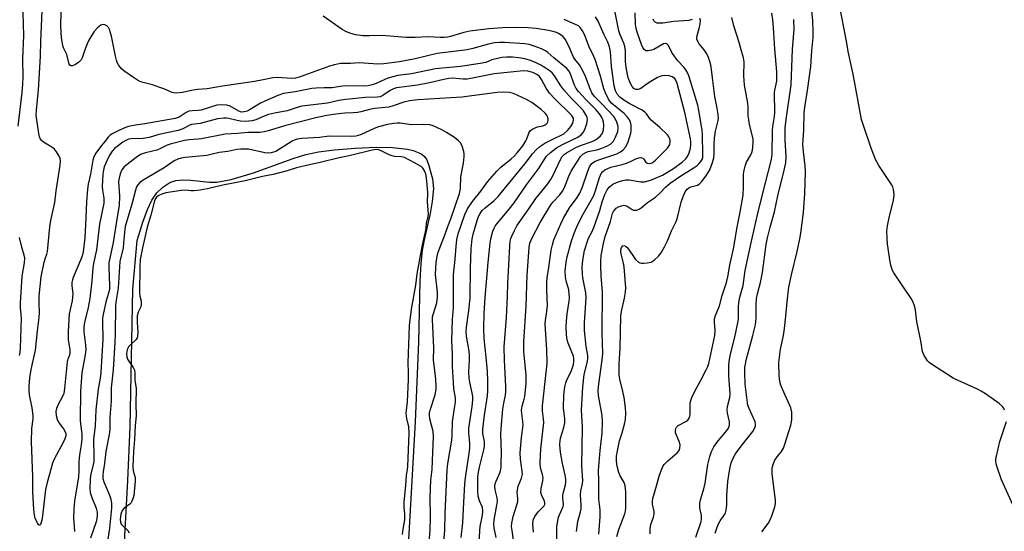
# Model space of a CAD drawing. Units: inches. Extents: x 1321760 to 1327760, y 501448 to 505448.
# Drawn here: x 1323830 to 1324157, y 501625 to 501795 of the extents above; entities that cross this region are included whole.
import ezdxf

# ---------------------------------------------------------------- set-up
doc = ezdxf.new("R2010")
doc.units = ezdxf.units.IN
doc.header["$MEASUREMENT"] = 0
doc.layers.add('HYDRO-Water Body', color=4, linetype='Continuous')
doc.layers.add('Undefined', color=1, linetype='Continuous')

msp = doc.modelspace()

# ---------------------------------------------------------------- linework, layer by layer
at = {"layer": 'HYDRO-Water Body'}
msp.add_lwpolyline([(1323862.71, 501589.1), (1323865.49, 501642.19), (1323866.26, 501659.94), (1323867.17, 501705.73), (1323868.67, 501721.84), (1323870.53, 501727.92), (1323872.08, 501732.17), (1323873.54, 501735.24), (1323875.2, 501737.65), (1323877.21, 501739.51), (1323879.52, 501741.14), (1323881.48, 501741.79), (1323883.87, 501741.99), (1323886.5, 501741.88), (1323892.72, 501741.26), (1323895.14, 501741.23), (1323899.9, 501742.13), (1323907.27, 501744.28), (1323920.49, 501749.08), (1323924.69, 501750.42), (1323928.94, 501751.3), (1323934.25, 501751.98), (1323941.11, 501752.53), (1323948.14, 501752.8), (1323953.53, 501752.69), (1323958.47, 501752.12), (1323960.41, 501751.68), (1323962.1, 501751.1), (1323963.26, 501750.49), (1323964.14, 501749.77), (1323964.88, 501748.63), (1323965.54, 501747.06), (1323966.83, 501742.33), (1323967.11, 501739.07), (1323966.75, 501734.77), (1323966.04, 501730.86), (1323964.01, 501722.02), (1323963.37, 501718.53), (1323962.93, 501714.24), (1323962.6, 501708.35), (1323962.2, 501688.07), (1323961.08, 501661.67), (1323957.79, 501604.9)], dxfattribs=at)
at = {"layer": 'Undefined'}
for points, elevation in [([(1323829.04, 501759.81), (1323830.46, 501771), (1323830.69, 501773.77), (1323830.74, 501776.16), (1323830.66, 501782.18), (1323830.97, 501789.87), (1323830.79, 501797.42), (1323830.76, 501802.93), (1323830.9, 501804.71), (1323831.55, 501808.59), (1323831.65, 501810.22), (1323831.48, 501812.38), (1323831.03, 501814.59)], 252), ([(1323982.23, 501619.04), (1323982.52, 501625.45), (1323982.68, 501626.92), (1323983.39, 501630.68), (1323983.55, 501632.12), (1323983.42, 501633.2), (1323982.43, 501635.47), (1323982.03, 501637.03), (1323981.91, 501638.72), (1323981.84, 501643.04), (1323981.98, 501644.42), (1323982.41, 501646.63), (1323983.06, 501649.31), (1323983.92, 501652.33), (1323984.13, 501653.43), (1323984.15, 501655.08), (1323983.58, 501657.83), (1323983.52, 501659.24), (1323984.13, 501663.87), (1323985.1, 501670.24), (1323985.26, 501671.89), (1323985.23, 501675.19), (1323985.08, 501678.33), (1323984.69, 501683.09), (1323983.97, 501689.28), (1323983.85, 501692.59), (1323984.03, 501697.68), (1323984.36, 501702.9), (1323985.32, 501714.53), (1323985.95, 501720.97), (1323986.23, 501722.38), (1323986.88, 501724.9), (1323987.26, 501725.98), (1323987.6, 501726.6), (1323988.27, 501727.51), (1323992.29, 501732.25), (1323993.94, 501734.34), (1323998.08, 501740.31), (1324002.1, 501745.64), (1324003.93, 501748.64), (1324004.76, 501749.85), (1324005.99, 501751.09), (1324008.08, 501752.66), (1324010.06, 501753.71), (1324015.16, 501756.15), (1324016.26, 501756.89), (1324016.91, 501757.68), (1324017.42, 501758.74), (1324018.12, 501760.73), (1324018.26, 501761.3), (1324018.32, 501762.05), (1324018.22, 501762.74), (1324018.03, 501763.24), (1324017, 501764.88), (1324016.05, 501765.96), (1324013.04, 501768.94), (1324010.52, 501771.82), (1324009.43, 501773.2), (1324007.33, 501776.57), (1324006.58, 501777.47), (1324005.94, 501778.02), (1324004.32, 501779.17), (1324002.87, 501780.07), (1324001, 501780.95), (1323999.11, 501781.69), (1323997.48, 501782.15), (1323995.47, 501782.51), (1323993.39, 501782.74), (1323991.41, 501782.77), (1323989.98, 501782.61), (1323987.4, 501782.08), (1323986.56, 501781.83), (1323984.52, 501781), (1323982.66, 501780.59), (1323976.13, 501779.61), (1323967.82, 501778.86), (1323959.86, 501777.23), (1323955.28, 501776.65), (1323952, 501775.75), (1323950.95, 501775.31), (1323948.14, 501773.92), (1323946.81, 501773.48), (1323945.45, 501773.15), (1323944.01, 501773.05), (1323937.81, 501773.16), (1323936.17, 501773), (1323933.42, 501772.56), (1323930.75, 501772.58), (1323928.09, 501772.46), (1323926.65, 501772.26), (1323921.21, 501771.23), (1323917.24, 501770.63), (1323915.4, 501770.04), (1323911.03, 501768.13), (1323909.69, 501767.43), (1323906.24, 501765.29), (1323905.22, 501764.82), (1323904.18, 501764.52), (1323903.31, 501764.5), (1323902.41, 501764.77), (1323899.56, 501766.4), (1323898.5, 501766.81), (1323896.8, 501766.94), (1323895.09, 501766.78), (1323889.9, 501765.17), (1323888.94, 501765.02), (1323886.94, 501764.95), (1323885.86, 501764.74), (1323884.98, 501764.35), (1323882.58, 501762.83), (1323881.23, 501762.38), (1323871.2, 501760.55), (1323868.11, 501760.16), (1323865.8, 501759.72), (1323864.71, 501759.33), (1323862.35, 501758.23), (1323860.53, 501757.34), (1323859.62, 501756.77), (1323858.96, 501756.12), (1323857.92, 501754.72), (1323856.42, 501752.9), (1323854.93, 501750.84), (1323854.22, 501749.65), (1323853.91, 501748.57), (1323853.17, 501743.83), (1323852.3, 501740.5), (1323852.12, 501738.94), (1323851.82, 501734.64), (1323851.63, 501729.5), (1323851.19, 501722.75), (1323850.71, 501718.12), (1323850.49, 501717.08), (1323850.16, 501716.06), (1323847.39, 501709.6), (1323847.1, 501708.78), (1323846.94, 501707.95), (1323846.91, 501706.82), (1323847.22, 501704.28), (1323847.2, 501703.01), (1323847.01, 501701.78), (1323846.08, 501697.56), (1323845.7, 501691.67), (1323845.75, 501688.99), (1323846.29, 501685.58), (1323846.3, 501684.52), (1323846.14, 501683.83), (1323845.57, 501682.44), (1323845.39, 501681.59), (1323844.47, 501672.76), (1323844.22, 501671.09), (1323843.85, 501670.07), (1323842.23, 501667.19), (1323841.88, 501666.13), (1323841.66, 501665.05), (1323841.74, 501663.71), (1323842.17, 501662.15), (1323842.73, 501661.17), (1323844.15, 501659.32), (1323844.61, 501658.6), (1323844.88, 501657.8), (1323844.88, 501657.03), (1323844.62, 501656.04), (1323844.09, 501654.8), (1323841.1, 501649.3), (1323840.55, 501647.93), (1323840.04, 501646.27), (1323838.67, 501641.53), (1323838.13, 501639.14), (1323837.16, 501630.45), (1323836.94, 501629.04), (1323836.5, 501627.6), (1323836.31, 501627.33), (1323836.1, 501627.3), (1323835.86, 501627.53), (1323835.47, 501628.12), (1323834.77, 501629.61), (1323834.48, 501630.78), (1323834.31, 501632.56), (1323833.95, 501638.46), (1323833.93, 501643.34), (1323833.57, 501655.12), (1323833.68, 501659.41), (1323834.04, 501662.64), (1323834.05, 501663.76), (1323833.78, 501666.35), (1323832.83, 501670.65), (1323832.72, 501672.04), (1323832.74, 501673.44), (1323832.98, 501676.21), (1323833.38, 501678.98), (1323834.89, 501685.44), (1323835.53, 501691.84), (1323836.11, 501696.29), (1323836.21, 501697.99), (1323836.1, 501701.05), (1323836.12, 501703.4), (1323836.69, 501709.75), (1323837.68, 501714.61), (1323838.01, 501715.72), (1323838.64, 501717.33), (1323838.83, 501718.15), (1323839.6, 501726.41), (1323839.95, 501728.44), (1323841.26, 501734.45), (1323841.73, 501738.33), (1323843.08, 501746.86), (1323843.21, 501748.26), (1323843.08, 501749.06), (1323842.74, 501749.82), (1323841.84, 501751.26), (1323841.14, 501752.15), (1323840.25, 501752.86), (1323837.45, 501754.46), (1323836.81, 501755), (1323836.49, 501755.47), (1323836.15, 501756.26), (1323835.92, 501757.32), (1323835.12, 501763.42), (1323835.14, 501765.22), (1323835.87, 501771.76), (1323836.53, 501783.04), (1323836.62, 501787.97), (1323837.48, 501808.27)], 254), ([(1324076.26, 501625.17), (1324078.34, 501627.91), (1324079.09, 501629.11), (1324079.62, 501630.43), (1324080.64, 501633.42), (1324080.88, 501634.52), (1324080.87, 501635.66), (1324079.74, 501644.4), (1324079.67, 501645.57), (1324079.75, 501646.43), (1324080.12, 501647.82), (1324080.57, 501648.88), (1324081.35, 501650.03), (1324082.85, 501651.81), (1324083.45, 501652.88), (1324083.95, 501654.27), (1324085.88, 501660.55), (1324086.17, 501661.64), (1324086.29, 501662.48), (1324086.21, 501664.84), (1324085.94, 501666.26), (1324083.16, 501672.48), (1324082.63, 501673.83), (1324082.28, 501675.05), (1324082.07, 501677.02), (1324081.96, 501681.36), (1324082.51, 501685.79), (1324083.44, 501690.26), (1324083.79, 501692.61), (1324084.32, 501696.77), (1324084.71, 501701.46), (1324085.27, 501706.4), (1324086.1, 501710.45), (1324088, 501718.22), (1324088.88, 501722.42), (1324089.2, 501724.3), (1324090.1, 501731.12), (1324090.61, 501737.48), (1324090.76, 501744.75), (1324090.68, 501746.69), (1324090.12, 501751.37), (1324089.95, 501753.67), (1324090.23, 501758.49), (1324090.38, 501764.39), (1324090.54, 501766.06), (1324091.63, 501772.39), (1324092.63, 501779.6), (1324092.95, 501784.82), (1324093.35, 501789.25), (1324093.4, 501790.92), (1324093.21, 501794.92), (1324092.16, 501805.72)], 276), ([(1324014.65, 501625.3), (1324015.1, 501628.62), (1324015.99, 501631.74), (1324016.21, 501632.77), (1324016.25, 501634.13), (1324016.01, 501637.44), (1324016.16, 501638.75), (1324016.64, 501641.05), (1324016.77, 501642.16), (1324016.47, 501647.07), (1324016.63, 501659.89), (1324016.39, 501665.55), (1324016.77, 501673.27), (1324017.26, 501677.41), (1324018.34, 501681.7), (1324018.49, 501682.8), (1324018.43, 501683.62), (1324017.87, 501686.65), (1324017.35, 501691.98), (1324017.35, 501694.48), (1324017.9, 501702.86), (1324017.74, 501704.53), (1324016.81, 501709.41), (1324016.63, 501710.82), (1324016.54, 501713.05), (1324016.82, 501715.35), (1324017.39, 501718.5), (1324018.51, 501722.33), (1324018.84, 501723.11), (1324019.77, 501724.64), (1324020.42, 501726.15), (1324022.39, 501731.83), (1324023.22, 501734.64), (1324024.15, 501737.13), (1324024.89, 501738.67), (1324025.52, 501739.55), (1324026.28, 501740.25), (1324026.98, 501740.69), (1324028.5, 501741.38), (1324029.59, 501741.71), (1324031.04, 501741.94), (1324032.19, 501741.98), (1324036.03, 501741.37), (1324037.32, 501741.38), (1324038.5, 501741.66), (1324039.58, 501742.03), (1324043.27, 501743.54), (1324046.89, 501745.75), (1324049.88, 501747.92), (1324050.92, 501748.85), (1324051.56, 501749.7), (1324052.13, 501750.93), (1324052.55, 501752.47), (1324052.7, 501753.77), (1324052.67, 501754.71), (1324052.54, 501755.58), (1324050.66, 501764.31), (1324048.17, 501773.98), (1324047.74, 501775.06), (1324047.34, 501775.59), (1324046.49, 501776.21), (1324045.48, 501776.56), (1324043.8, 501776.65), (1324042.71, 501776.45), (1324041.66, 501775.97), (1324039.36, 501774.65), (1324038.13, 501773.85), (1324036.12, 501772.33), (1324035.15, 501771.93), (1324034.42, 501771.97), (1324033.79, 501772.3), (1324033.15, 501773.01), (1324032.58, 501773.99), (1324031.82, 501775.86), (1324031.14, 501779.29), (1324031, 501781.23), (1324030.93, 501784.81), (1324030.75, 501786.27), (1324030.45, 501787.37), (1324029.24, 501790.12), (1324028.81, 501791.44), (1324026.48, 501803.22)], 264), ([(1324156.98, 501665.56), (1324156.61, 501666.31), (1324156.27, 501666.76), (1324155.18, 501667.69), (1324150.62, 501670.91), (1324149.15, 501671.88), (1324147.94, 501672.52), (1324141.52, 501675.39), (1324139.93, 501676.18), (1324132.64, 501680.8), (1324131.93, 501681.32), (1324131.31, 501681.92), (1324130.24, 501683.65), (1324129.71, 501684.99), (1324129.19, 501688.59), (1324127.82, 501694.8), (1324127.42, 501698.88), (1324126.94, 501700.51), (1324126.48, 501701.56), (1324125.89, 501702.59), (1324120.22, 501711.15), (1324119.78, 501711.9), (1324119.36, 501712.88), (1324119.12, 501713.65), (1324118.9, 501714.81), (1324118.1, 501720.68), (1324117.93, 501722.69), (1324117.89, 501724.94), (1324118.09, 501726.68), (1324118.68, 501729.88), (1324119.98, 501734.74), (1324120.22, 501735.89), (1324120.25, 501737.07), (1324120.02, 501738.83), (1324119.79, 501739.68), (1324119.4, 501740.46), (1324115.16, 501746.76), (1324114.2, 501748.51), (1324112.58, 501752.55), (1324109.93, 501760.37), (1324109.43, 501762.06), (1324106.62, 501777.11), (1324105.81, 501781.1), (1324104.97, 501784.65), (1324104.41, 501788.03), (1324102.15, 501799.97)], 278), ([(1323987.96, 501623.28), (1323987.3, 501626.44), (1323987.17, 501627.75), (1323987.29, 501629.1), (1323988.21, 501633.94), (1323988.39, 501635.36), (1323988.3, 501636.41), (1323987.6, 501639.03), (1323987.58, 501640.33), (1323987.69, 501641.11), (1323987.95, 501641.95), (1323989.26, 501644.99), (1323989.59, 501646.52), (1323989.68, 501647.94), (1323989.71, 501651.41), (1323989.54, 501657.42), (1323989.61, 501659.45), (1323990.15, 501665.82), (1323990.48, 501667.88), (1323991.09, 501670.52), (1323991.22, 501671.69), (1323991.21, 501673.33), (1323990.71, 501682.18), (1323990.68, 501686.51), (1323991.39, 501696.26), (1323991.77, 501703.35), (1323991.91, 501707.56), (1323992.5, 501719.93), (1323992.65, 501721.62), (1323992.86, 501722.57), (1323993.15, 501723.34), (1323994.03, 501725.19), (1323994.86, 501726.68), (1323998.83, 501732.36), (1324001.17, 501735.84), (1324005.12, 501740.7), (1324006.07, 501741.97), (1324006.92, 501743.52), (1324009.24, 501748.57), (1324009.97, 501749.76), (1324010.66, 501750.47), (1324011.33, 501750.96), (1324014.41, 501752.69), (1324015.98, 501753.39), (1324019.89, 501754.75), (1324020.81, 501755.2), (1324021.77, 501755.83), (1324022.65, 501756.62), (1324023.32, 501757.54), (1324023.66, 501758.54), (1324023.78, 501760.09), (1324023.65, 501761.13), (1324023.43, 501761.92), (1324022.98, 501762.96), (1324022.38, 501763.91), (1324021.09, 501765.37), (1324017.77, 501768.69), (1324015.37, 501771.32), (1324014.6, 501772.28), (1324014, 501773.47), (1324012.56, 501777.44), (1324012.18, 501778.15), (1324011.51, 501778.95), (1324007.13, 501782.46), (1324005.17, 501784.22), (1324004.33, 501784.84), (1324003.04, 501785.47), (1324000.61, 501786.41), (1323998.93, 501786.89), (1323997.49, 501787.15), (1323990.71, 501787.62), (1323989.06, 501787.59), (1323987.35, 501787.42), (1323985.03, 501786.96), (1323980.17, 501785.58), (1323978.36, 501785.16), (1323968.34, 501783.95), (1323961.05, 501782.2), (1323955.8, 501781.17), (1323950.67, 501780.51), (1323948.67, 501780.4), (1323942.44, 501780.78), (1323939.52, 501780.6), (1323937.09, 501780.63), (1323936.25, 501780.56), (1323934.26, 501780.2), (1323932.58, 501779.76), (1323922.81, 501776.22), (1323921.24, 501775.78), (1323920.04, 501775.68), (1323915.31, 501775.97), (1323913.76, 501775.91), (1323910.55, 501775.15), (1323907.68, 501774.6), (1323897.02, 501773.09), (1323891.88, 501772.15), (1323888.66, 501771.96), (1323887.24, 501771.79), (1323886.11, 501771.58), (1323883.68, 501770.94), (1323881.42, 501770.81), (1323880.33, 501770.97), (1323877.53, 501772.2), (1323876.18, 501772.7), (1323873.7, 501773.5), (1323870.16, 501774.47), (1323869.11, 501774.86), (1323867.37, 501775.96), (1323864.24, 501778.22), (1323863.33, 501778.97), (1323862.45, 501780.13), (1323862.04, 501780.91), (1323861.72, 501781.72), (1323861.39, 501783.1), (1323860.13, 501789.74), (1323859.82, 501790.84), (1323859.43, 501791.88), (1323859.07, 501792.59), (1323858.57, 501793.13), (1323857.92, 501793.45), (1323857.24, 501793.56), (1323856.56, 501793.34), (1323855.51, 501792.48), (1323854.36, 501791.21), (1323853.61, 501790.07), (1323852.6, 501788.33), (1323852.01, 501787.11), (1323851.11, 501784.78), (1323850.41, 501782.49), (1323850.05, 501781.78), (1323849.28, 501781.03), (1323848.14, 501780.24), (1323847.2, 501779.82), (1323846.59, 501779.82), (1323846.3, 501780.01), (1323846.06, 501780.38), (1323845.31, 501783.58), (1323844.2, 501785.76), (1323843.92, 501786.56), (1323843.54, 501789.08), (1323843.25, 501793.05), (1323843.43, 501797.8)], 256), ([(1323993.76, 501622.37), (1323993.26, 501625.57), (1323993.13, 501626.94), (1323993.22, 501628.04), (1323993.68, 501630.23), (1323994.96, 501634.39), (1323995.15, 501635.23), (1323995.19, 501636.08), (1323994.96, 501638.33), (1323995.02, 501639.13), (1323995.34, 501640.25), (1323996.41, 501643), (1323996.68, 501644.25), (1323996.63, 501645.26), (1323996.05, 501649.27), (1323996, 501651.31), (1323996.35, 501656.42), (1323996.94, 501660.71), (1323996.89, 501661.76), (1323996.46, 501664.43), (1323996.43, 501665.51), (1323996.65, 501666.89), (1323997.31, 501669.13), (1323997.5, 501670.03), (1323997.91, 501674.42), (1323997.92, 501677.22), (1323997.22, 501684.89), (1323997.13, 501688.32), (1323997.99, 501700.07), (1323998.27, 501710.29), (1323998.92, 501719.55), (1323999.2, 501720.95), (1323999.78, 501722.57), (1324002.56, 501727.88), (1324006.15, 501733.72), (1324006.87, 501734.59), (1324009.13, 501736.96), (1324010.07, 501738.23), (1324010.7, 501739.45), (1324012.16, 501743.24), (1324012.9, 501744.88), (1324016.05, 501749.77), (1324016.79, 501750.56), (1324017.75, 501751.11), (1324018.57, 501751.37), (1324021.41, 501751.99), (1324023.13, 501752.49), (1324024.79, 501753.13), (1324025.99, 501753.86), (1324026.95, 501754.85), (1324027.65, 501756.11), (1324028.37, 501758.03), (1324028.5, 501759.37), (1324028.41, 501760.16), (1324028.08, 501761.17), (1324027.62, 501762.14), (1324027.04, 501763.01), (1324023.07, 501767.27), (1324020.72, 501769.66), (1324019.78, 501770.89), (1324019.19, 501772.15), (1324017.66, 501776.31), (1324016.7, 501778.38), (1324015.72, 501780.14), (1324014.11, 501782.02), (1324013.64, 501782.72), (1324012.1, 501786.35), (1324010.87, 501788.74), (1324010.27, 501789.46), (1324009.61, 501790.01), (1324008.75, 501790.53), (1324008.02, 501790.87), (1324006.97, 501791.23), (1324005.39, 501791.62), (1324001.3, 501792.21), (1323998.64, 501792.47), (1323994.27, 501792.59), (1323990.14, 501792.41), (1323985.55, 501792.1), (1323980.95, 501791.58), (1323979.24, 501791.3), (1323977.28, 501790.85), (1323972.83, 501789.56), (1323971.84, 501789.37), (1323970.71, 501789.25), (1323969.33, 501789.25), (1323965.39, 501789.44), (1323961.03, 501789.27), (1323957.95, 501789.26), (1323950.05, 501789.91), (1323945.89, 501789.78), (1323943.69, 501789.82), (1323941.19, 501790.18), (1323939.3, 501790.72), (1323938, 501791.22), (1323936.77, 501791.95), (1323930.43, 501796.28)], 258), ([(1324000.37, 501624.99), (1324000.18, 501627.59), (1324000.29, 501628.98), (1324000.8, 501630.19), (1324001.97, 501631.83), (1324003.89, 501633.8), (1324004.12, 501634.23), (1324004.18, 501634.66), (1324004.02, 501635.38), (1324003.19, 501637.14), (1324002.86, 501638.18), (1324002.9, 501639.53), (1324003.49, 501642.08), (1324003.57, 501642.9), (1324003.41, 501644.12), (1324002.68, 501646.42), (1324002.56, 501648.05), (1324002.88, 501652.67), (1324003.81, 501661.38), (1324003.75, 501662.69), (1324003.37, 501665.33), (1324003.38, 501666.98), (1324004.76, 501679.06), (1324004.92, 501681.1), (1324004.87, 501685.67), (1324004.33, 501692.37), (1324004.27, 501694.03), (1324004.34, 501695.34), (1324004.82, 501698.33), (1324005.01, 501700.26), (1324004.79, 501705.42), (1324004.82, 501708.02), (1324004.92, 501709.41), (1324005.47, 501712.87), (1324006.23, 501718.66), (1324006.65, 501720.39), (1324007.2, 501722.08), (1324009.51, 501727.42), (1324010.39, 501729.24), (1324012.41, 501732.68), (1324014.92, 501736.14), (1324015.77, 501737.6), (1324016.67, 501739.69), (1324018.4, 501744.92), (1324018.96, 501746.29), (1324019.8, 501747.46), (1324020.71, 501748.11), (1324022.08, 501748.66), (1324028.05, 501750.65), (1324029.3, 501751.25), (1324030.2, 501751.91), (1324031.07, 501752.97), (1324031.87, 501754.61), (1324032.69, 501757.47), (1324032.84, 501758.31), (1324032.9, 501759.36), (1324032.85, 501760.15), (1324032.59, 501761.19), (1324032.25, 501761.92), (1324031.64, 501762.79), (1324030.52, 501763.99), (1324026.43, 501767.35), (1324025.78, 501768.1), (1324025.34, 501768.82), (1324024.33, 501770.86), (1324023.79, 501772.19), (1324022.63, 501776.41), (1324020.93, 501781.9), (1324020.48, 501782.99), (1324018.79, 501786.38), (1324017.38, 501790.23), (1324016.71, 501791.49), (1324015.93, 501792.54), (1324015.34, 501793.07), (1324014.39, 501793.59), (1324010.57, 501795.26)], 260), ([(1324008.13, 501618.92), (1324008.1, 501625.38), (1324008.18, 501626.85), (1324008.49, 501628.87), (1324008.75, 501630), (1324010.29, 501633.56), (1324010.36, 501634.34), (1324010.16, 501636.26), (1324010.15, 501637.27), (1324010.35, 501638.35), (1324011.03, 501640.75), (1324011.16, 501641.75), (1324011.13, 501642.58), (1324010.93, 501643.97), (1324010.05, 501647.8), (1324009.5, 501650.89), (1324009.27, 501652.58), (1324009.16, 501654.25), (1324009.21, 501655.37), (1324009.36, 501656.21), (1324010.46, 501659.74), (1324010.78, 501661.3), (1324010.77, 501662.62), (1324010.39, 501666.3), (1324010.51, 501670.52), (1324010.83, 501673.32), (1324011.12, 501674.63), (1324011.47, 501675.57), (1324012.56, 501677.67), (1324013.03, 501678.73), (1324013.67, 501680.67), (1324013.84, 501681.8), (1324013.82, 501682.64), (1324013.67, 501683.47), (1324011.88, 501687.74), (1324011.59, 501688.84), (1324011.35, 501690.53), (1324011.26, 501693.08), (1324011.32, 501695.03), (1324011.6, 501697.52), (1324012.29, 501701.66), (1324012.37, 501702.84), (1324012.27, 501704.31), (1324012.09, 501705.47), (1324011.24, 501708.45), (1324010.99, 501709.83), (1324010.94, 501711.81), (1324011.22, 501714.68), (1324011.58, 501716.39), (1324013.07, 501721.79), (1324014.02, 501724.56), (1324015.06, 501726.91), (1324016.93, 501730.54), (1324020.39, 501736.84), (1324021.15, 501738.79), (1324022.33, 501742.76), (1324022.9, 501744.05), (1324023.36, 501744.68), (1324024.11, 501745.33), (1324025.09, 501745.8), (1324026.15, 501746.15), (1324029.84, 501747.07), (1324031.25, 501747.5), (1324032.89, 501748.14), (1324034.68, 501749.11), (1324035.36, 501749.33), (1324036.08, 501749.37), (1324036.7, 501749.18), (1324037.02, 501748.83), (1324037.58, 501747.96), (1324038.14, 501747.52), (1324038.85, 501747.42), (1324039.36, 501747.51), (1324039.86, 501747.69), (1324040.94, 501748.54), (1324042.89, 501750.56), (1324044.92, 501752.5), (1324045.41, 501753.21), (1324045.66, 501753.71), (1324045.83, 501754.61), (1324045.78, 501755.18), (1324045.54, 501756.01), (1324045.29, 501756.52), (1324044.95, 501756.98), (1324042.36, 501759.4), (1324039.5, 501761.79), (1324038.95, 501762.46), (1324037.97, 501763.91), (1324037.43, 501764.51), (1324036.54, 501765.14), (1324032.42, 501767.2), (1324030.45, 501768.39), (1324029.09, 501769.41), (1324028.2, 501770.43), (1324027.62, 501771.56), (1324027.18, 501773.24), (1324026.34, 501779.62), (1324025.98, 501784.48), (1324025.66, 501786.13), (1324025.15, 501787.69), (1324023.8, 501790.32), (1324021.89, 501794.71), (1324021.03, 501796.12)], 262), ([(1324022.06, 501624.35), (1324022.51, 501630.12), (1324022.5, 501632.39), (1324022.11, 501635.98), (1324022.16, 501642.13), (1324022.03, 501645.45), (1324022.57, 501652.09), (1324023.2, 501657.91), (1324023.38, 501661.6), (1324023.17, 501663.78), (1324022, 501670.43), (1324021.9, 501672.09), (1324022.07, 501674.11), (1324023.24, 501682.25), (1324023.39, 501684.18), (1324023.25, 501691.32), (1324023.37, 501704.8), (1324022.91, 501710.01), (1324022.72, 501713.45), (1324022.72, 501714.88), (1324022.91, 501716.87), (1324023.67, 501720.87), (1324024.26, 501723.15), (1324025.96, 501728.13), (1324026.7, 501730.87), (1324027, 501731.51), (1324027.33, 501731.96), (1324027.92, 501732.56), (1324028.61, 501733.02), (1324029.61, 501733.4), (1324030.39, 501733.53), (1324030.87, 501733.48), (1324031.54, 501733.22), (1324033.15, 501732.15), (1324033.64, 501731.94), (1324034.11, 501731.88), (1324034.6, 501731.94), (1324035.56, 501732.26), (1324036.18, 501732.67), (1324038.33, 501734.43), (1324040.89, 501736.21), (1324042.52, 501737.7), (1324044.32, 501739.6), (1324045.87, 501740.86), (1324049.36, 501743.35), (1324053.49, 501745.82), (1324054.76, 501746.77), (1324055.35, 501747.32), (1324056.04, 501748.13), (1324056.41, 501748.75), (1324056.63, 501749.44), (1324056.72, 501750.53), (1324056.62, 501756.91), (1324056.47, 501758.48), (1324055.37, 501765.04), (1324055.01, 501766.8), (1324052.16, 501776.14), (1324051.68, 501777.42), (1324051.05, 501778.55), (1324050.39, 501779.41), (1324048.39, 501781.52), (1324047.32, 501782.85), (1324046.37, 501784.27), (1324045.28, 501786.56), (1324044.71, 501787.17), (1324044.18, 501787.3), (1324043.57, 501787.15), (1324040.41, 501785.28), (1324039.6, 501785), (1324038.51, 501784.8), (1324037.76, 501784.87), (1324037.16, 501785.29), (1324036.69, 501785.92), (1324036.25, 501786.91), (1324034.95, 501790.65), (1324034.53, 501792.25), (1324034.33, 501793.6), (1324034.13, 501797.4)], 266), ([(1324028.14, 501623.55), (1324028.75, 501625.86), (1324030.74, 501631.14), (1324030.97, 501632.04), (1324031.09, 501633.1), (1324031.06, 501638.38), (1324030.84, 501640.4), (1324030.51, 501641.48), (1324029.2, 501643.74), (1324028.74, 501644.78), (1324028.16, 501646.94), (1324027.94, 501648.6), (1324027.99, 501650.28), (1324028.27, 501652), (1324029.03, 501655.31), (1324029.89, 501657.99), (1324030.8, 501661.27), (1324030.98, 501662.43), (1324031.1, 501664.52), (1324031.02, 501666.29), (1324030.48, 501669.76), (1324030.12, 501671.77), (1324029.14, 501675.83), (1324028.92, 501677.27), (1324028.85, 501678.39), (1324028.85, 501680.91), (1324029.19, 501685.96), (1324029.45, 501696.81), (1324029.67, 501698.32), (1324030.69, 501702.72), (1324030.96, 501704.74), (1324031.06, 501706.18), (1324030.54, 501713.16), (1324030.32, 501714.31), (1324029.52, 501717.38), (1324029.43, 501718.21), (1324029.46, 501718.77), (1324029.69, 501719.54), (1324030.09, 501720.11), (1324030.43, 501720.22), (1324031.01, 501720), (1324031.4, 501719.69), (1324031.96, 501719.03), (1324033.82, 501716.2), (1324034.31, 501715.56), (1324035.3, 501714.7), (1324035.74, 501714.48), (1324036.26, 501714.36), (1324037.08, 501714.32), (1324038.2, 501714.4), (1324039.54, 501714.7), (1324040.47, 501715.3), (1324041.96, 501716.65), (1324042.88, 501717.73), (1324043.98, 501719.72), (1324044.96, 501721.79), (1324046.25, 501725.02), (1324047.79, 501728.12), (1324048.23, 501729.46), (1324049.47, 501734.59), (1324050.14, 501736.49), (1324050.82, 501737.99), (1324051.46, 501738.86), (1324052.05, 501739.33), (1324052.72, 501739.65), (1324054.9, 501740.24), (1324055.49, 501740.59), (1324056.31, 501741.42), (1324057.92, 501743.58), (1324058.96, 501745.3), (1324059.93, 501747.72), (1324060.3, 501749.33), (1324060.41, 501750.75), (1324060.43, 501753.78), (1324060.61, 501755.86), (1324060.94, 501758.2), (1324061.82, 501761.7), (1324061.88, 501762.48), (1324061.81, 501763.6), (1324061.48, 501765.84), (1324060.72, 501769.63), (1324059.88, 501775.84), (1324059.49, 501779.52), (1324059.26, 501780.63), (1324058.61, 501782.57), (1324058, 501783.8), (1324057.13, 501785.17), (1324055.44, 501787.18), (1324055.01, 501787.89), (1324054.73, 501788.64), (1324054.67, 501789.14), (1324054.77, 501789.87), (1324055.47, 501792.26), (1324055.75, 501793.73), (1324055.85, 501794.84), (1324055.72, 501795.5)], 268), ([(1324039.15, 501624.48), (1324039.2, 501626.18), (1324039.44, 501627.57), (1324040.26, 501629.99), (1324040.49, 501631.07), (1324040.45, 501631.88), (1324039.98, 501634.33), (1324039.96, 501635.33), (1324040.1, 501636.17), (1324040.6, 501638.13), (1324042.27, 501643.95), (1324043.12, 501646.31), (1324043.5, 501647.04), (1324043.82, 501647.48), (1324045, 501648.67), (1324048.14, 501651.32), (1324048.84, 501652.18), (1324049.08, 501652.93), (1324049.1, 501654.01), (1324048.79, 501655.1), (1324047.64, 501658.04), (1324047.55, 501658.81), (1324047.69, 501659.49), (1324047.9, 501659.9), (1324048.49, 501660.44), (1324051.29, 501661.89), (1324051.71, 501662.23), (1324052.12, 501662.82), (1324052.37, 501663.51), (1324052.44, 501664.07), (1324052.45, 501667.58), (1324052.62, 501668.41), (1324053.05, 501669.77), (1324053.76, 501671.36), (1324056.06, 501675.49), (1324057.84, 501678.91), (1324058.32, 501679.99), (1324058.64, 501681), (1324060.68, 501690.37), (1324060.77, 501691.96), (1324060.51, 501694.75), (1324060.58, 501695.85), (1324060.92, 501696.94), (1324062.19, 501700.21), (1324063.08, 501703.56), (1324064.5, 501707.94), (1324065, 501709.82), (1324065.61, 501713.65), (1324066.84, 501719.05), (1324068.09, 501726.23), (1324069.12, 501731.22), (1324070.03, 501736.89), (1324070.18, 501739.51), (1324070.25, 501743.82), (1324070.39, 501745.21), (1324070.75, 501746.54), (1324071.22, 501747.83), (1324072.6, 501750.29), (1324072.94, 501751.05), (1324073.17, 501751.86), (1324073.33, 501752.87), (1324073.45, 501754.49), (1324073.4, 501755.58), (1324072.23, 501760.32), (1324071.92, 501761.91), (1324071.77, 501763.25), (1324071.71, 501766.31), (1324071.62, 501767.44), (1324070.49, 501773.38), (1324070.29, 501776.47), (1324070.42, 501781.14), (1324070.22, 501782.49), (1324069.38, 501785.12), (1324068.77, 501787.53), (1324066.95, 501793.1), (1324066.28, 501795.83)], 270), ([(1324053.11, 501795.17), (1324052.03, 501794.94), (1324047.06, 501794.52), (1324043.36, 501794.04), (1324042.25, 501793.97), (1324041.52, 501794.04), (1324040.88, 501794.3), (1324040.42, 501794.78), (1324040.18, 501795.38)], 268), ([(1324054.31, 501623.4), (1324056.08, 501628.6), (1324056.28, 501629.44), (1324056.27, 501630.6), (1324055.73, 501633.04), (1324055.71, 501634.7), (1324055.93, 501635.81), (1324056.97, 501639.4), (1324057.43, 501641.27), (1324058.36, 501647.49), (1324058.97, 501650.15), (1324059.55, 501651.8), (1324060.35, 501653.37), (1324061.49, 501654.92), (1324064.71, 501658.83), (1324065.19, 501659.57), (1324065.53, 501660.55), (1324065.56, 501661.6), (1324064.86, 501664.58), (1324064.74, 501665.64), (1324064.88, 501666.74), (1324065.61, 501669.76), (1324065.8, 501671.11), (1324065.33, 501676.76), (1324065.29, 501680.23), (1324065.39, 501681.66), (1324065.91, 501684.16), (1324067.28, 501689.77), (1324068.34, 501694.52), (1324068.49, 501695.87), (1324068.5, 501699.76), (1324068.61, 501701.3), (1324068.99, 501703.02), (1324070.11, 501706.95), (1324070.78, 501711.84), (1324072.67, 501720.64), (1324074.87, 501730.33), (1324076.57, 501737.55), (1324079.46, 501748.7), (1324079.74, 501750.47), (1324079.82, 501758.41), (1324079.95, 501759.67), (1324080.5, 501762.97), (1324080.63, 501764.38), (1324080.52, 501770.92), (1324080.62, 501771.78), (1324081.23, 501774.76), (1324081.33, 501776.45), (1324081.28, 501777.89), (1324080.56, 501785.51), (1324080.18, 501792.61), (1324079.91, 501795.08), (1324079.56, 501797.33)], 272), ([(1324060.8, 501624.69), (1324061.49, 501626.72), (1324061.93, 501627.82), (1324062.4, 501628.75), (1324063.96, 501630.96), (1324064.2, 501631.47), (1324064.42, 501632.28), (1324064.64, 501633.96), (1324064.64, 501637.09), (1324064.98, 501641.84), (1324065.65, 501646.1), (1324066.08, 501648.05), (1324066.73, 501649.55), (1324067.56, 501651), (1324069.77, 501654.02), (1324073.26, 501658.5), (1324073.96, 501659.64), (1324074.21, 501660.36), (1324074.24, 501660.8), (1324074.05, 501661.6), (1324072.06, 501666.1), (1324071.68, 501667.16), (1324071.49, 501667.97), (1324070.75, 501674.13), (1324070.61, 501677.97), (1324070.67, 501679.67), (1324071.24, 501682.61), (1324073.35, 501690.32), (1324074.15, 501693.89), (1324074.38, 501696.12), (1324074.39, 501700.38), (1324074.56, 501702.58), (1324074.84, 501704.11), (1324075.8, 501707.96), (1324076.52, 501711.23), (1324077.77, 501720.53), (1324078.14, 501722.69), (1324079.02, 501726.33), (1324080.5, 501731.37), (1324081.62, 501736.69), (1324083.83, 501745.65), (1324084.26, 501747.68), (1324084.37, 501749.69), (1324084.02, 501755.18), (1324084.09, 501759.31), (1324084.36, 501761.98), (1324086.01, 501773.58), (1324086.52, 501785.4), (1324086.99, 501791.92), (1324086.92, 501795.26)], 274), ([(1323829.57, 501683.66), (1323829.8, 501684.72), (1323829.91, 501686.06), (1323830.15, 501696.08), (1323830.1, 501697.23), (1323829.82, 501699.57), (1323829.81, 501701.05), (1323830.41, 501709.96), (1323831.2, 501714.42), (1323831.29, 501715.99), (1323831.13, 501717.01), (1323830.3, 501719.64), (1323829.5, 501722.84)], 252), ([(1324160.35, 501632.66), (1324156, 501642.41), (1324154.45, 501646.9), (1324154.21, 501647.74), (1324154.07, 501648.59), (1324154.11, 501649.44), (1324154.26, 501650.3), (1324155.36, 501655.14), (1324157.66, 501661.74)], 278)]:
    msp.add_lwpolyline(points, dxfattribs=dict(at, elevation=elevation))
for points in [[(1323997.09, 501778.22, 252), (1323987.32, 501777.21, 252), (1323980.06, 501775.71, 252), (1323978.36, 501775.43, 252), (1323977.02, 501775.43, 252), (1323973.49, 501775.7, 252), (1323972.21, 501775.64, 252), (1323970.57, 501775.34, 252), (1323965.81, 501774.22, 252), (1323961.79, 501773.44, 252), (1323954.9, 501772.5, 252), (1323953.8, 501772.19, 252), (1323952.75, 501771.69, 252), (1323950.33, 501769.97, 252), (1323949.39, 501769.54, 252), (1323948.38, 501769.4, 252), (1323944.5, 501769.32, 252), (1323937.97, 501768.71, 252), (1323935.64, 501768.36, 252), (1323931.96, 501767.41, 252), (1323923.39, 501766.42, 252), (1323922.18, 501766.11, 252), (1323918.54, 501764.95, 252), (1323914.3, 501764.15, 252), (1323912.35, 501763.68, 252), (1323910.86, 501763.14, 252), (1323908.07, 501761.91, 252), (1323906.9, 501761.61, 252), (1323904.67, 501761.41, 252), (1323902.98, 501761.47, 252), (1323901.87, 501761.67, 252), (1323899.13, 501762.39, 252), (1323898.31, 501762.51, 252), (1323897.47, 501762.51, 252), (1323895.37, 501762.21, 252), (1323889.56, 501760.7, 252), (1323886.74, 501760.31, 252), (1323885.88, 501760.02, 252), (1323883.81, 501758.95, 252), (1323882.32, 501758.41, 252), (1323875.83, 501757.02, 252), (1323872.63, 501756.09, 252), (1323870.67, 501755.77, 252), (1323866.64, 501755.61, 252), (1323865.81, 501755.46, 252), (1323865.07, 501755.2, 252), (1323863.92, 501754.52, 252), (1323862.02, 501753.1, 252), (1323861.11, 501752.34, 252), (1323860.34, 501751.52, 252), (1323859.56, 501750.34, 252), (1323858.88, 501749.08, 252), (1323858.18, 501747.56, 252), (1323857.71, 501746.27, 252), (1323857.45, 501745.17, 252), (1323857.27, 501743.88, 252), (1323856.97, 501739.8, 252), (1323857.07, 501738.54, 252), (1323857.57, 501735.87, 252), (1323857.58, 501734.28, 252), (1323856.13, 501727.31, 252), (1323855.17, 501718.74, 252), (1323854.12, 501714.18, 252), (1323853.88, 501712.82, 252), (1323853.61, 501708.43, 252), (1323852.9, 501702.59, 252), (1323852.29, 501699.1, 252), (1323851.18, 501694.77, 252), (1323850.92, 501693.22, 252), (1323850.9, 501691.54, 252), (1323851.48, 501687.12, 252), (1323851.54, 501685.67, 252), (1323851.36, 501683.93, 252), (1323850.2, 501677.93, 252), (1323849.86, 501671.85, 252), (1323849.72, 501662.21, 252), (1323849.8, 501660.95, 252), (1323850.22, 501657.68, 252), (1323850.24, 501655.99, 252), (1323850.03, 501653.97, 252), (1323849.53, 501651.38, 252), (1323849.31, 501649.65, 252), (1323849.24, 501648.22, 252), (1323849.27, 501645.43, 252), (1323849.13, 501643.41, 252), (1323847.82, 501635.35, 252), (1323847.55, 501632.67, 252), (1323847.52, 501629.67, 252), (1323847.66, 501626.91, 252), (1323847.83, 501625.27, 252)], [(1323976.34, 501623.25, 252), (1323976.93, 501628.13, 252), (1323977.09, 501632.81, 252), (1323977.52, 501641.1, 252), (1323977.76, 501643.05, 252), (1323979.03, 501651.24, 252), (1323979.22, 501652.92, 252), (1323979.25, 501654.55, 252), (1323978.89, 501657.94, 252), (1323978.86, 501659.54, 252), (1323980.01, 501666.78, 252), (1323980.26, 501668.85, 252), (1323980.24, 501669.92, 252), (1323980.13, 501670.74, 252), (1323979.2, 501674.85, 252), (1323978.98, 501676.18, 252), (1323978.91, 501678.13, 252), (1323979.14, 501682.14, 252), (1323979.15, 501683.66, 252), (1323978.98, 501685.08, 252), (1323978.15, 501690.11, 252), (1323978.01, 501691.75, 252), (1323978.1, 501693.12, 252), (1323978.84, 501698.64, 252), (1323979.29, 501702.74, 252), (1323979.42, 501712.62, 252), (1323979.69, 501719.12, 252), (1323979.95, 501722.39, 252), (1323980.32, 501724.01, 252), (1323982.04, 501729.6, 252), (1323982.63, 501730.86, 252), (1323983.28, 501731.76, 252), (1323984.33, 501732.75, 252), (1323987.22, 501735.06, 252), (1323988.61, 501736.41, 252), (1323997.67, 501747.45, 252), (1324000.05, 501750.59, 252), (1324001.42, 501752.09, 252), (1324002.5, 501753.05, 252), (1324004.19, 501754.16, 252), (1324006.38, 501755.3, 252), (1324010.47, 501757.22, 252), (1324011.72, 501758.39, 252), (1324012.75, 501759.66, 252), (1324013.43, 501760.86, 252), (1324013.73, 501761.86, 252), (1324013.65, 501762.52, 252), (1324013.03, 501763.43, 252), (1324007.51, 501768.83, 252), (1324005.71, 501770.8, 252), (1324004.56, 501772.46, 252), (1324003.09, 501775.32, 252), (1324002.34, 501776.33, 252), (1324001.47, 501776.97, 252), (1324000.18, 501777.58, 252), (1323998.51, 501778.06, 252), (1323997.09, 501778.22, 252)], [(1323990.37, 501771.14, 250), (1323988.31, 501770.97, 250), (1323976.52, 501769.47, 250), (1323961.96, 501768.5, 250), (1323959.16, 501768.19, 250), (1323957.24, 501767.79, 250), (1323953.7, 501766.54, 250), (1323952.29, 501766.17, 250), (1323947.5, 501765.72, 250), (1323945.91, 501765.35, 250), (1323942.98, 501764.53, 250), (1323941.87, 501764.32, 250), (1323940.44, 501764.19, 250), (1323937.69, 501764.09, 250), (1323934.72, 501763.8, 250), (1323931.72, 501763.33, 250), (1323928.01, 501762.59, 250), (1323918.1, 501760.04, 250), (1323912.21, 501758.22, 250), (1323910.9, 501757.88, 250), (1323909.46, 501757.73, 250), (1323905.39, 501757.69, 250), (1323902.12, 501757.34, 250), (1323897.87, 501757.17, 250), (1323890.05, 501755.56, 250), (1323888.93, 501755.44, 250), (1323885.98, 501755.31, 250), (1323884.43, 501755.05, 250), (1323879.6, 501753.88, 250), (1323878.57, 501753.49, 250), (1323876.2, 501752.3, 250), (1323875.13, 501751.85, 250), (1323871.44, 501750.98, 250), (1323869.78, 501750.36, 250), (1323868.31, 501749.4, 250), (1323864.35, 501746.33, 250), (1323863.52, 501745.29, 250), (1323862.96, 501744, 250), (1323862.61, 501742.55, 250), (1323862.47, 501741.39, 250), (1323862.82, 501736.52, 250), (1323862.64, 501733.59, 250), (1323861.63, 501727.48, 250), (1323860.68, 501721.15, 250), (1323859.51, 501716.01, 250), (1323859.27, 501714.6, 250), (1323859.25, 501712.85, 250), (1323859.46, 501706.96, 250), (1323859.39, 501705.54, 250), (1323858.25, 501701.41, 250), (1323857.45, 501697.8, 250), (1323857.17, 501696.15, 250), (1323857.11, 501694.74, 250), (1323857.19, 501689.09, 250), (1323856.54, 501678.07, 250), (1323856.32, 501676.2, 250), (1323855.64, 501672.55, 250), (1323854.93, 501665.67, 250), (1323854.63, 501660.35, 250), (1323854.18, 501655.82, 250), (1323854.28, 501649.99, 250), (1323854.23, 501648.54, 250), (1323854.06, 501647.53, 250), (1323853.18, 501643.84, 250), (1323852.98, 501642.41, 250), (1323852.93, 501639.56, 250), (1323853.05, 501638.15, 250), (1323853.52, 501636.57, 250), (1323855.02, 501633.04, 250), (1323855.32, 501631.69, 250), (1323855.37, 501630.6, 250), (1323855.26, 501629.52, 250), (1323855.03, 501628.44, 250), (1323853.08, 501623.08, 250)], [(1323970.29, 501617.94, 250), (1323970.95, 501625.57, 250), (1323971.03, 501631.33, 250), (1323971.66, 501645.61, 250), (1323971.93, 501647.79, 250), (1323973.21, 501655.6, 250), (1323973.32, 501657.07, 250), (1323973.42, 501661.79, 250), (1323974.28, 501666.81, 250), (1323974.45, 501668.23, 250), (1323974.41, 501669.61, 250), (1323973.94, 501672.64, 250), (1323973.77, 501674.7, 250), (1323973.49, 501680.01, 250), (1323973.47, 501683.97, 250), (1323973.24, 501688.65, 250), (1323973.48, 501695.61, 250), (1323973.75, 501699.59, 250), (1323973.78, 501710.4, 250), (1323974.35, 501715.66, 250), (1323974.63, 501719.83, 250), (1323974.89, 501722.16, 250), (1323975.31, 501724.04, 250), (1323977.51, 501730.51, 250), (1323978.44, 501732.34, 250), (1323980.06, 501734.79, 250), (1323982.88, 501738.21, 250), (1323985.15, 501741.3, 250), (1323988.19, 501744.85, 250), (1323989.56, 501746.17, 250), (1323992.98, 501748.93, 250), (1323993.98, 501749.86, 250), (1323994.97, 501750.96, 250), (1323996.79, 501753.31, 250), (1323997.8, 501754.9, 250), (1323998.18, 501755.56, 250), (1323998.84, 501757.46, 250), (1323999.16, 501758.03, 250), (1323999.43, 501758.34, 250), (1324000.04, 501758.81, 250), (1324000.97, 501759.31, 250), (1324001.72, 501759.54, 250), (1324003.54, 501759.93, 250), (1324004.25, 501760.2, 250), (1324004.65, 501760.47, 250), (1324004.96, 501760.82, 250), (1324005.19, 501761.22, 250), (1324005.3, 501761.69, 250), (1324005.28, 501762.22, 250), (1324005.06, 501763.01, 250), (1324004.81, 501763.5, 250), (1324004.3, 501764.14, 250), (1324002.99, 501765.29, 250), (1323999.86, 501767.62, 250), (1323998.03, 501768.62, 250), (1323993.76, 501770.7, 250), (1323992.37, 501771.04, 250), (1323990.37, 501771.14, 250)], [(1323955.07, 501760.81, 248), (1323953.91, 501760.72, 248), (1323951.89, 501760.39, 248), (1323948.91, 501759.59, 248), (1323947.46, 501759.04, 248), (1323942.85, 501756.95, 248), (1323941.35, 501756.52, 248), (1323939.74, 501756.42, 248), (1323932.43, 501756.47, 248), (1323929.26, 501756.07, 248), (1323923.42, 501755.72, 248), (1323921.83, 501755.52, 248), (1323921.16, 501755.31, 248), (1323920.14, 501754.8, 248), (1323914.71, 501751.45, 248), (1323913.98, 501751.13, 248), (1323913.17, 501750.93, 248), (1323912.15, 501750.87, 248), (1323911.09, 501750.94, 248), (1323905.69, 501752.13, 248), (1323904.55, 501752.22, 248), (1323903.15, 501752.2, 248), (1323901.76, 501752.05, 248), (1323898.78, 501751.42, 248), (1323895.92, 501751.11, 248), (1323893.12, 501750.36, 248), (1323891.8, 501750.1, 248), (1323884.59, 501749.43, 248), (1323883.25, 501749.21, 248), (1323882.21, 501748.89, 248), (1323880.96, 501748.25, 248), (1323877.63, 501746.01, 248), (1323870.63, 501741.88, 248), (1323869.55, 501741.06, 248), (1323868.83, 501740.3, 248), (1323868.43, 501739.65, 248), (1323868.04, 501738.61, 248), (1323866.84, 501733.94, 248), (1323864.7, 501726.51, 248), (1323864.39, 501724.54, 248), (1323864.13, 501720.95, 248), (1323863.94, 501719.47, 248), (1323862.89, 501714.93, 248), (1323862.38, 501706.06, 248), (1323861.64, 501702.03, 248), (1323861.43, 501700.27, 248), (1323861.28, 501690.61, 248), (1323861.17, 501688.02, 248), (1323860.66, 501678.87, 248), (1323859.98, 501672.96, 248), (1323859.98, 501668.46, 248), (1323859.51, 501663.23, 248), (1323859.61, 501659.11, 248), (1323859.37, 501657.47, 248), (1323858.24, 501651.8, 248), (1323857.81, 501647.87, 248), (1323857.33, 501645.05, 248), (1323857.22, 501643.92, 248), (1323857.27, 501642.81, 248), (1323857.56, 501641.69, 248), (1323859.39, 501637.32, 248), (1323859.84, 501635.94, 248), (1323860.09, 501634.54, 248), (1323860.06, 501632.94, 248), (1323859.48, 501626.38, 248), (1323858.86, 501622.68, 248)], [(1323964.88, 501613.5, 248), (1323966.07, 501625.6, 248), (1323966.13, 501629.99, 248), (1323966.01, 501636.7, 248), (1323966.29, 501642.26, 248), (1323966.71, 501645.88, 248), (1323966.78, 501648.67, 248), (1323967.19, 501656.78, 248), (1323967, 501658.45, 248), (1323965.92, 501662.68, 248), (1323965.78, 501663.94, 248), (1323965.86, 501664.64, 248), (1323966.08, 501665.5, 248), (1323967.72, 501670.61, 248), (1323968.03, 501672.47, 248), (1323968.02, 501673.95, 248), (1323967.83, 501676.93, 248), (1323967.13, 501682.18, 248), (1323967.25, 501686.24, 248), (1323966.81, 501695.58, 248), (1323966.85, 501696.55, 248), (1323966.99, 501697.25, 248), (1323968.27, 501701.13, 248), (1323968.51, 501703.06, 248), (1323968.5, 501704.75, 248), (1323967.8, 501710.54, 248), (1323968.08, 501714.66, 248), (1323968.33, 501716.59, 248), (1323968.68, 501717.93, 248), (1323971.18, 501724.28, 248), (1323971.94, 501726.55, 248), (1323972.94, 501729.08, 248), (1323975.84, 501737.49, 248), (1323976.11, 501739.14, 248), (1323976.28, 501743.03, 248), (1323977.15, 501747.49, 248), (1323977.35, 501749.75, 248), (1323977.33, 501750.59, 248), (1323977.2, 501751.43, 248), (1323976.66, 501753.12, 248), (1323976.21, 501754.2, 248), (1323975.46, 501754.95, 248), (1323974.13, 501756, 248), (1323971.52, 501757.76, 248), (1323969.97, 501758.6, 248), (1323967.02, 501759.96, 248), (1323965.91, 501760.29, 248), (1323963.91, 501760.4, 248), (1323959.75, 501760.26, 248), (1323956.06, 501760.75, 248), (1323955.07, 501760.81, 248)], [(1323948.18, 501752.02, 246), (1323946.72, 501751.82, 246), (1323939.13, 501749.94, 246), (1323935.82, 501749.32, 246), (1323929.52, 501747.78, 246), (1323926.32, 501747.12, 246), (1323921.64, 501745.95, 246), (1323918.55, 501744.97, 246), (1323913.85, 501743.8, 246), (1323910.34, 501743.11, 246), (1323904.59, 501741.71, 246), (1323897.1, 501740.18, 246), (1323892.07, 501738.98, 246), (1323889.62, 501738.58, 246), (1323887.43, 501738.33, 246), (1323886.56, 501738.33, 246), (1323884.79, 501738.51, 246), (1323883.31, 501738.43, 246), (1323878.18, 501737.65, 246), (1323876.79, 501737.28, 246), (1323875.85, 501736.79, 246), (1323875.22, 501736.33, 246), (1323874.75, 501735.79, 246), (1323874.39, 501735.04, 246), (1323873.21, 501730.22, 246), (1323871.94, 501726.24, 246), (1323870.36, 501719.44, 246), (1323869.64, 501715.51, 246), (1323869.48, 501713.14, 246), (1323869.45, 501704.49, 246), (1323869.56, 501703.41, 246), (1323869.98, 501701.67, 246), (1323870.02, 501700.81, 246), (1323869.82, 501699.78, 246), (1323868.97, 501698.07, 246), (1323868.68, 501696.88, 246), (1323868.61, 501694.67, 246), (1323868.86, 501691.48, 246), (1323868.8, 501690.13, 246), (1323868.63, 501689.51, 246), (1323868.33, 501689.01, 246), (1323866.29, 501687.15, 246), (1323865.76, 501686.54, 246), (1323865.32, 501685.59, 246), (1323865.15, 501684.28, 246), (1323865.22, 501683.22, 246), (1323865.45, 501682.47, 246), (1323865.86, 501681.76, 246), (1323867.33, 501679.72, 246), (1323867.72, 501678.83, 246), (1323867.85, 501677.92, 246), (1323867.92, 501675.54, 246), (1323868.36, 501672.74, 246), (1323868.25, 501667.54, 246), (1323868.3, 501663.67, 246), (1323868, 501660.49, 246), (1323867.75, 501655.77, 246), (1323867.42, 501651.86, 246), (1323867.19, 501646.78, 246), (1323867.27, 501645.36, 246), (1323867.95, 501643.21, 246), (1323868.02, 501641.92, 246), (1323867.51, 501637.21, 246), (1323867.32, 501636.45, 246), (1323866.88, 501635.3, 246), (1323866.62, 501634.77, 246), (1323866.2, 501634.28, 246), (1323864.34, 501632.96, 246), (1323863.61, 501632.22, 246), (1323863.17, 501631.03, 246), (1323862.97, 501629.38, 246), (1323863.05, 501628.39, 246), (1323863.33, 501627.72, 246), (1323863.87, 501627.1, 246), (1323865.54, 501625.53, 246), (1323865.97, 501624.84, 246)], [(1323956.86, 501624.23, 246), (1323957.01, 501625.98, 246), (1323957.44, 501627.88, 246), (1323957.58, 501629.16, 246), (1323957.6, 501630.97, 246), (1323957.38, 501633.35, 246), (1323957.41, 501635.1, 246), (1323957.99, 501640.49, 246), (1323958.13, 501643.97, 246), (1323958.49, 501645.81, 246), (1323958.6, 501646.82, 246), (1323959.02, 501657.88, 246), (1323958.99, 501659.97, 246), (1323958.23, 501662.74, 246), (1323958.11, 501664.5, 246), (1323958.16, 501665.44, 246), (1323958.51, 501668.25, 246), (1323958.81, 501675.73, 246), (1323958.87, 501678.15, 246), (1323958.78, 501681.22, 246), (1323959.19, 501693.59, 246), (1323959.78, 501699.03, 246), (1323961.3, 501707.02, 246), (1323961.68, 501710.76, 246), (1323963.52, 501720.43, 246), (1323964.51, 501724.77, 246), (1323964.69, 501725.91, 246), (1323964.86, 501727.76, 246), (1323965.33, 501729.66, 246), (1323965.43, 501730.68, 246), (1323965.15, 501734.57, 246), (1323965.28, 501737.81, 246), (1323964.91, 501741.53, 246), (1323964.67, 501743.42, 246), (1323964.48, 501744.26, 246), (1323964.08, 501745.2, 246), (1323963.61, 501745.91, 246), (1323963.02, 501746.42, 246), (1323960.82, 501747.68, 246), (1323957.52, 501749.36, 246), (1323956.46, 501749.67, 246), (1323954.14, 501749.79, 246), (1323953.42, 501749.93, 246), (1323952.38, 501750.34, 246), (1323949.8, 501751.66, 246), (1323948.96, 501751.94, 246), (1323948.18, 501752.02, 246)]]:
    msp.add_polyline3d(points, dxfattribs=at)

doc.saveas('drawing.dxf')
